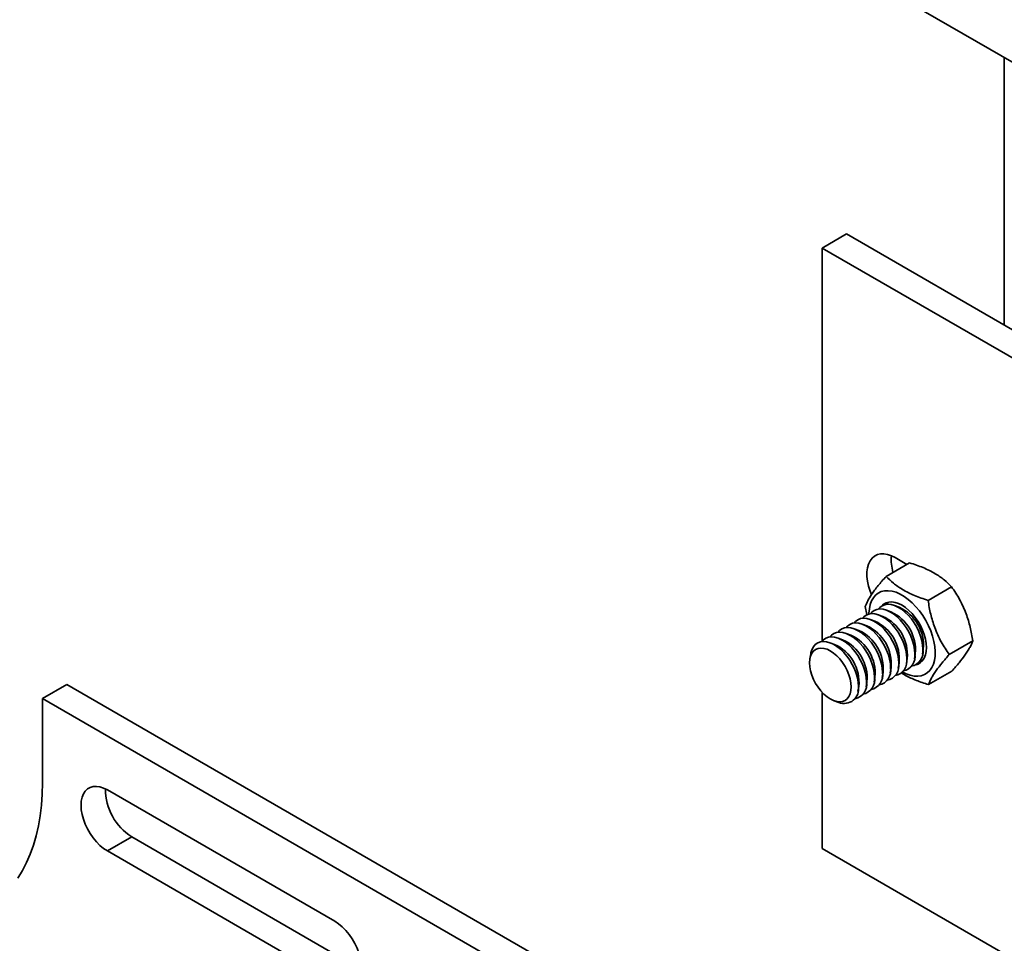
# Model space of a CAD drawing. Units: inches. Extents: x 0.1 to 8.4, y 0.1 to 10.9.
# Drawn here: x 6.8 to 7.2, y 7.9 to 8.2 of the extents above; entities that cross this region are included whole.
import ezdxf

# ---------------------------------------------------------------- set-up
doc = ezdxf.new("R2010")
doc.units = ezdxf.units.IN
doc.header["$MEASUREMENT"] = 0

msp = doc.modelspace()

# ---------------------------------------------------------------- linework, layer by layer
at = {"color": 7, "linetype": 'Continuous', "lineweight": 35}
for p, q in [((6.314781709409153, 8.683226509179063), (7.264956446628575, 8.13470230904818)), ((7.183213486991514, 8.18189151519616), (7.183213486991514, 8.090986002544058)), ((7.121325381700077, 8.11714596269264), (7.129611789292106, 8.12192960397285)), ((7.538407897165579, 7.8859366341491), (7.129611789292106, 8.12192960397285)), ((7.121325381700077, 8.11714596269264), (7.121325381700077, 7.983473201869407)), ((7.530121489573547, 7.881152992868888), (7.121325381700077, 8.11714596269264)), ((7.143048547634772, 8.005536366537656), (7.151052788859904, 8.010157116641492)), ((7.150120516818537, 8.009618927447692), (7.146184604476166, 8.011891081278788)), ((7.157337096156075, 7.997361231953906), (7.165341337381206, 8.001981982057742)), ((7.135959372065186, 7.995302803476831), (7.136508315148439, 7.99251644348411)), ((7.141983494327278, 7.991889901288743), (7.140412947399065, 7.992459042636336)), ((7.144723533104376, 7.993471692005399), (7.143152986176163, 7.994040833352994)), ((7.147463571881475, 7.995053482722055), (7.145893024953261, 7.99562262406965)), ((7.136503416773082, 7.98872631985543), (7.134932869844869, 7.989295461203024)), ((7.139243455550181, 7.990308110572086), (7.137672908621966, 7.99087725191968)), ((7.131023339218887, 7.985562738422116), (7.129452792290673, 7.986131879769712)), ((7.133763377995985, 7.987144529138773), (7.132192831067772, 7.987713670486368)), ((7.125543261664691, 7.982399156988802), (7.123972714736477, 7.982968298336398)), ((7.128283300441789, 7.98398094770546), (7.126712753513575, 7.984550089053054)), ((7.164536469107794, 7.978952534309331), (7.172540710332926, 7.983573284413167)), ((7.117430913956674, 7.979191797131305), (7.117136017854317, 7.977533856841418)), ((7.152686528475157, 7.977526464348754), (7.152979065408695, 7.979171141116322)), ((7.155426567252254, 7.979108255065411), (7.155719104185792, 7.980752931832979)), ((7.147206450920961, 7.974362882915442), (7.147498987854498, 7.97600755968301)), ((7.149946489698058, 7.975944673632099), (7.150239026631596, 7.977589350399667)), ((7.141726373366764, 7.971199301482129), (7.142018910300302, 7.972843978249696)), ((7.144466412143862, 7.972781092198785), (7.1447589490774, 7.974425768966354)), ((7.157447293538208, 7.968718971248506), (7.165451534763339, 7.973339721352342)), ((7.136246295812569, 7.968035720048816), (7.136538832746107, 7.969680396816384)), ((7.138986334589667, 7.969617510765472), (7.139278871523205, 7.97126218753304)), ((6.856160338755102, 7.964019679202279), (6.864446746347133, 7.96880332048249)), ((7.273242854220604, 7.732810350658729), (6.864446746347133, 7.96880332048249)), ((7.121325381700077, 7.966103471191122), (7.121325381700077, 7.913010759721203)), ((7.133506257035472, 7.966453929332158), (7.133798793969009, 7.968098606099728)), ((7.264956446628575, 7.728026709378518), (6.856160338755102, 7.964019679202279)), ((6.856160338755102, 7.964019679202279), (6.856160338755102, 7.935313166284412)), ((7.125381243626419, 7.963251159324239), (7.126964456255666, 7.962677428127066)), ((6.95559722985946, 7.888275711697771), (6.878257425667182, 7.932923030313075)), ((6.886543833259211, 7.9169741900415), (6.878257425667182, 7.912190548761289)), ((6.886543833259211, 7.9169741900415), (6.963883637451491, 7.872326871426195)), ((6.878257425667182, 7.912190548761289), (6.95559722985946, 7.867543230145984)), ((7.121325381700077, 7.913010759721203), (8.071500118919497, 7.36448655959032))]:
    msp.add_line(p, q, dxfattribs=at)
at = {"color": 7, "linetype": 'Continuous', "lineweight": 35, "flags": 128}
for points in [[(7.146184604476166, 8.011891081278788), (7.144868216728838, 8.01254703696783), (7.143576350794541, 8.012982815879834), (7.142333071691328, 8.013190300278197), (7.141161539356516, 8.013165625121154), (7.14008357722088, 8.012909250060194), (7.139119265679422, 8.01242595087762), (7.138286568031614, 8.011724730522767), (7.137600995859108, 8.010818651404088), (7.137075320074327, 8.009724592061195), (7.136719333022524, 8.008462932749605), (7.136539666068922, 8.007057175795143), (7.136539666068922, 8.005533507790078), (7.136719333022524, 8.003920311786453), (7.137075320074327, 8.002247638573529), (7.137600995859108, 8.000546646888445), (7.138073862725327, 7.999334698424646)], [(7.148616946090312, 7.973043669822461), (7.149889689953956, 7.972406922641964), (7.15125358776478, 7.971913975767249), (7.152575816733856, 7.971636398749287), (7.15383633321782, 7.97157839937272), (7.155016029071673, 7.97174085684898), (7.156097021308788, 7.972121308488322), (7.157062923188753, 7.97271398703171), (7.157899092623652, 7.973509908076564), (7.158592854137199, 7.974497006271165), (7.159133691012028, 7.975660318213074), (7.159513404712415, 7.976982209279068), (7.159726239165724, 7.978442640948045), (7.159768968018591, 7.980019474564588), (7.159640943545164, 7.981688806938406), (7.159344106465958, 7.983425332692334), (7.158882956528514, 7.985202727866061), (7.158264484295817, 7.986994048960528), (7.157498065176474, 7.988772141373917), (7.156595317303093, 7.990510051037727), (7.155569925413223, 7.992181433012984), (7.154437433402686, 7.993760950852655), (7.153215008695965, 7.995224660676363), (7.151921182005542, 7.996550374135204), (7.15057556642519, 7.997717994764499), (7.149198560115461, 7.998709822625717), (7.147811037088369, 7.999510822619493), (7.14643403077864, 8.000108852402418), (7.145088415198288, 8.000494846452579), (7.143794588507864, 8.000662953493636), (7.142572163801144, 8.00061062519421), (7.141439671790607, 8.000338654797972), (7.140414279900736, 7.999851165098905), (7.139511532027356, 7.999155545943922), (7.138745112908014, 7.99826234221034), (7.138126640675315, 7.997185093956278), (7.137665490737872, 7.995940131167182), (7.137368653658666, 7.994546326209888), (7.137240629185238, 7.993024807746782), (7.137235860679005, 7.992758424135018)], [(7.155564817870325, 7.980757329568509), (7.155477690077245, 7.982182284854527), (7.155218163675652, 7.983677465301208), (7.154791770020217, 7.985211003733195), (7.154207596951422, 7.986750215441258), (7.153478095104017, 7.988262294800145), (7.152618812543353, 7.989715014463518), (7.15164806338537, 7.99107741223389), (7.150586537463002, 7.992320450968116), (7.149456859358315, 7.993417637453675), (7.148283106198821, 7.99434558706551), (7.147090294495302, 7.995084522168702), (7.145903846958319, 7.995618693644431), (7.144749050657271, 7.995936716555095), (7.143650518070416, 7.996031812794485), (7.142631662512623, 7.995901955551362), (7.141714199121223, 7.995549912507411), (7.140917682035547, 7.994983186848915), (7.140402732068661, 7.99441479490348)], [(7.153237509271862, 7.9755035879965), (7.153945712073955, 7.97572948414124), (7.154783947476545, 7.976213544447468), (7.15549435751562, 7.976899299835661), (7.156062480291434, 7.97777279030367), (7.156476750462603, 7.978816234104506), (7.156728734683099, 7.980008389731426), (7.156813303280857, 7.981324988333761), (7.156728734683099, 7.982739227760723), (7.156476750462603, 7.984222318175908), (7.156062480291434, 7.985744068135344), (7.15549435751562, 7.987273499198219), (7.154783947476545, 7.98877947655861), (7.153945712073955, 7.990231342860341), (7.152996715363372, 7.991599542292341), (7.151956276181144, 7.992856222259739), (7.150845574868642, 7.993975800382365), (7.149687222101591, 7.994935485278235), (7.148504798601914, 7.995715740530376), (7.147322375102238, 7.996300682391924), (7.146164022335188, 7.996678403133409), (7.145053321022687, 7.996841213449795), (7.144012881840458, 7.996785798992541), (7.143063885129875, 7.996513287840198), (7.142225649727284, 7.996029227533971), (7.141676753972656, 7.995529573444525)], [(7.143892149093276, 7.99676417761461), (7.143657720812644, 7.996564977565571), (7.143142770845713, 7.995996585620078)], [(7.150084740316129, 7.977593748135196), (7.14999761252305, 7.979018703421213), (7.149738086121457, 7.980513883867896), (7.149311692466021, 7.982047422299881), (7.148727519397226, 7.983586634007945), (7.147998017549821, 7.985098713366832), (7.147138734989158, 7.986551433030204), (7.146167985831174, 7.987913830800577), (7.145106459908805, 7.989156869534804), (7.14397678180412, 7.990254056020363), (7.142803028644625, 7.991182005632197), (7.141610216941107, 7.99192094073539), (7.140423769404124, 7.992455112211119), (7.139268973103076, 7.992773135121781), (7.13817044051622, 7.992868231361172), (7.137151584958429, 7.992738374118049), (7.136234121567028, 7.992386331074099), (7.135437604481352, 7.991819605415601), (7.134922654514445, 7.991251213470142)], [(7.152824779093226, 7.979175538851853), (7.152737651300148, 7.98060049413787), (7.152478124898555, 7.982095674584552), (7.152051731243119, 7.983629213016537), (7.151467558174325, 7.985168424724601), (7.15073805632692, 7.986680504083489), (7.149878773766256, 7.988133223746861), (7.148908024608272, 7.989495621517234), (7.147846498685903, 7.99073866025146), (7.146716820581217, 7.991835846737018), (7.145543067421722, 7.992763796348854), (7.144350255718204, 7.993502731452046), (7.143163808181222, 7.994036902927775), (7.142009011880174, 7.994354925838437), (7.140910479293318, 7.994450022077827), (7.139891623735526, 7.994320164834705), (7.138974160344125, 7.993968121790754), (7.138177643258449, 7.993401396132257), (7.137662693291633, 7.992833004186918)], [(7.144604662761933, 7.974430166701882), (7.144517534968855, 7.9758551219879), (7.14425800856726, 7.977350302434583), (7.143831614911825, 7.978883840866568), (7.143247441843031, 7.980423052574632), (7.142517939995625, 7.981935131933518), (7.141658657434962, 7.983387851596892), (7.140687908276979, 7.984750249367266), (7.13962638235461, 7.98599328810149), (7.138496704249923, 7.98709047458705), (7.137322951090429, 7.988018424198883), (7.136130139386911, 7.988757359302076), (7.134943691849927, 7.989291530777806), (7.13378889554888, 7.989609553688468), (7.132690362962025, 7.989704649927859), (7.131671507404232, 7.989574792684736), (7.130754044012832, 7.989222749640785), (7.129957526927155, 7.988656023982289), (7.129442576960239, 7.988087632036815)], [(7.147344701539031, 7.97601195741854), (7.147257573745952, 7.977436912704556), (7.146998047344359, 7.97893209315124), (7.146571653688924, 7.980465631583225), (7.145987480620128, 7.982004843291289), (7.145257978772723, 7.983516922650175), (7.14439869621206, 7.984969642313548), (7.143427947054076, 7.986332040083922), (7.142366421131708, 7.987575078818146), (7.14123674302702, 7.988672265303706), (7.140062989867528, 7.98960021491554), (7.13887017816401, 7.990339150018732), (7.137683730627026, 7.990873321494463), (7.136528934325979, 7.991191344405125), (7.135430401739122, 7.991286440644515), (7.13441154618133, 7.991156583401393), (7.133494082789929, 7.990804540357441), (7.132697565704254, 7.990237814698945), (7.132182615737368, 7.989669422753513)], [(7.139124585207737, 7.97126658526857), (7.139037457414658, 7.972691540554588), (7.138777931013066, 7.97418672100127), (7.13835153735763, 7.975720259433255), (7.137767364288835, 7.977259471141319), (7.13703786244143, 7.978771550500206), (7.136178579880767, 7.980224270163579), (7.135207830722782, 7.981586667933952), (7.134146304800414, 7.982829706668177), (7.133016626695728, 7.983926893153736), (7.131842873536233, 7.984854842765571), (7.130650061832715, 7.985593777868764), (7.129463614295733, 7.986127949344493), (7.128308817994685, 7.986445972255155), (7.127210285407829, 7.986541068494545), (7.126191429850036, 7.986411211251423), (7.125273966458636, 7.986059168207472), (7.124477449372959, 7.985492442548975), (7.12396249940601, 7.984924050603458)], [(7.141864623984835, 7.972848375985226), (7.141777496191756, 7.974273331271243), (7.141517969790163, 7.975768511717926), (7.141091576134728, 7.977302050149913), (7.140507403065932, 7.978841261857975), (7.139777901218528, 7.980353341216863), (7.138918618657864, 7.981806060880236), (7.13794786949988, 7.983168458650608), (7.136886343577512, 7.984411497384833), (7.135756665472826, 7.985508683870393), (7.134582912313332, 7.986436633482227), (7.133390100609813, 7.98717556858542), (7.13220365307283, 7.987709740061149), (7.131048856771782, 7.988027762971813), (7.129950324184926, 7.988122859211202), (7.128931468627134, 7.987993001968079), (7.128014005235733, 7.987640958924128), (7.127217488150058, 7.987074233265632), (7.126702538183031, 7.986505841320013)], [(7.133644507653541, 7.968103003835258), (7.133557379860463, 7.969527959121274), (7.13329785345887, 7.971023139567957), (7.132871459803434, 7.972556677999942), (7.132287286734639, 7.974095889708006), (7.131557784887234, 7.975607969066893), (7.13069850232657, 7.977060688730266), (7.129727753168587, 7.978423086500639), (7.128666227246219, 7.979666125234863), (7.127536549141531, 7.980763311720424), (7.126362795982039, 7.981691261332258), (7.125169984278519, 7.98243019643545), (7.123983536741537, 7.982964367911181), (7.122828740440489, 7.983282390821842), (7.121730207853632, 7.983377487061233), (7.120711352295841, 7.983247629818109), (7.119793888904439, 7.982895586774158), (7.118997371818764, 7.982328861115662), (7.118338777417621, 7.98155953161611), (7.117832142497252, 7.980603995198114), (7.117488265101391, 7.979482617461469), (7.117430913956674, 7.979191797131305)], [(7.13638454643064, 7.969684794551914), (7.136297418637561, 7.971109749837931), (7.136037892235967, 7.972604930284613), (7.135611498580531, 7.974138468716599), (7.135027325511737, 7.975677680424663), (7.134297823664332, 7.97718975978355), (7.133438541103669, 7.978642479446922), (7.132467791945685, 7.980004877217295), (7.131406266023316, 7.981247915951521), (7.13027658791863, 7.98234510243708), (7.129102834759136, 7.983273052048914), (7.127910023055617, 7.984011987152107), (7.126723575518634, 7.984546158627836), (7.125568779217586, 7.984864181538499), (7.124470246630731, 7.984959277777889), (7.123451391072939, 7.984829420534767), (7.122533927681538, 7.984477377490815), (7.121737410595862, 7.983910651832319), (7.121222460629014, 7.983342259886936)], [(7.131158585375933, 7.967943549125916), (7.131071528797404, 7.969271157069866), (7.130812502683707, 7.970666588286238), (7.130387885117417, 7.972095482627316), (7.129808131592243, 7.973522655972193), (7.129087517564066, 7.974912966576603), (7.128243786941841, 7.976232180379286), (7.127297715173668, 7.977447813958204), (7.12627259768631, 7.978529934380185), (7.125193676274479, 7.979451896249089), (7.124087517564067, 7.980190997803888), (7.122981358853655, 7.980729039911364), (7.121902437441823, 7.981052774189173), (7.120877319954466, 7.981154229224981), (7.119931248186292, 7.981030906859099), (7.119087517564067, 7.980685843697459), (7.11836690353589, 7.980127536340294), (7.117787150010717, 7.979369732167659), (7.117362532444427, 7.978431090833291), (7.11710350633073, 7.977334724802011), (7.117016449752202, 7.976107630244144), (7.11710350633073, 7.974780022300195), (7.117362532444427, 7.973384591083821), (7.117787150010717, 7.971955696742744), (7.11836690353589, 7.970528523397867), (7.119087517564068, 7.969138212793458), (7.119931248186292, 7.967818998990774), (7.120877319954466, 7.966603365411856), (7.121902437441824, 7.965521244989875), (7.122981358853655, 7.964599283120972), (7.124087517564067, 7.963860181566173), (7.125193676274479, 7.963322139458697), (7.12627259768631, 7.962998405180888), (7.127297715173668, 7.962896950145078), (7.128243786941842, 7.96302027251096), (7.129087517564066, 7.963365335672602), (7.129808131592243, 7.963923643029766), (7.130387885117417, 7.964681447202401), (7.130812502683707, 7.96562008853677), (7.131071528797404, 7.966716454568049), (7.131158585375933, 7.967943549125916)], [(6.856160338755102, 7.935313166284412), (6.856075254397326, 7.931485055053188), (6.855820219734322, 7.927765006837062), (6.855395889436411, 7.924162570946451), (6.854803352753385, 7.92068699478262), (6.85404413071841, 7.917347200099734), (6.85312017224356, 7.914151760102846), (6.85203384911699, 7.911108877440596), (6.850787949914584, 7.908226363149139), (6.849385672841726, 7.905511616601319), (6.847830617523551, 7.902971606512589)], [(6.878257425667182, 7.932923030313075), (6.876979873681162, 7.933555031991943), (6.875728328969422, 7.933963141170741), (6.874528269373135, 7.934139049923484), (6.873404124644996, 7.934079177255241), (6.872378779129905, 7.933784742000882), (6.871473105905697, 7.933261738013102), (6.870705541867468, 7.932520812144876), (6.870091712405568, 7.931577047510225), (6.869644113317702, 7.930449656435518), (6.869371856430529, 7.929161589351911), (6.86928048410915, 7.927739067590744), (6.869371856430529, 7.926211049592863), (6.869644113317702, 7.924608641398265), (6.870091712405568, 7.922964463416828), (6.870705541867468, 7.921311986370834), (6.871473105905697, 7.919684849927592), (6.872378779129905, 7.918116177892811), (6.873404124644996, 7.916637903905444), (6.874528269373135, 7.915280121360881), (6.875728328969422, 7.91407047079621), (6.876979873681162, 7.913033577208582), (6.878257425667182, 7.912190548761289)], [(6.95559722985946, 7.867543230145984), (6.95687478184548, 7.866911228467118), (6.95812632655722, 7.866503119288319), (6.959326386153507, 7.866327210535577), (6.960450530881646, 7.866387083203819), (6.961475876396738, 7.866681518458178), (6.962381549620947, 7.867204522445959), (6.963149113659174, 7.867945448314186), (6.963762943121074, 7.868889212948836), (6.964210542208941, 7.870016604023542), (6.964482799096112, 7.871304671107151), (6.964574171417492, 7.872727192868316), (6.964482799096112, 7.874255210866196), (6.964210542208941, 7.875857619060795), (6.963762943121074, 7.877501797042234), (6.963149113659174, 7.879154274088227), (6.962381549620947, 7.880781410531468), (6.961475876396738, 7.882350082566249), (6.960450530881646, 7.883828356553616), (6.959326386153507, 7.885186139098179), (6.95812632655722, 7.88639578966285), (6.95687478184548, 7.887432683250478), (6.95559722985946, 7.888275711697771)]]:
    msp.add_lwpolyline(points, dxfattribs=at)
at = {"color": 7, "linetype": 'Continuous', "lineweight": 35}
for centre, radius, start, end in [((7.160030799891409, 8.011054182669556), 0.01521257334745011, 174.4041044751791, 195.8750728615551), ((7.138818424448103, 7.98052956121706), 0.01422564787926635, 354.5204245019514, 65.47419896535193), ((7.141558463225205, 7.982111351933718), 0.0142256478792623, 354.5204245019427, 65.47419896535725), ((7.133338346893908, 7.977365979783748), 0.01422564787926547, 354.5204245019511, 65.4741989653472), ((7.136078385671012, 7.978947770500408), 0.01422564787925921, 354.5204245019341, 65.47419896536728), ((7.127858269339719, 7.974202398350439), 0.01422564787925803, 354.5204245019302, 65.47419896536907), ((7.13059830811681, 7.975784189067093), 0.01422564787926467, 354.5204245019472, 65.47419896535222), ((7.119638153008413, 7.969457026200462), 0.01422564787927047, 354.5204245019675, 65.47419896533687), ((7.122378191785519, 7.971038816917123), 0.0142256478792623, 354.5204245019427, 65.47419896535725), ((7.12511823056262, 7.972620607633782), 0.01422564787925962, 354.5204245019345, 65.47419896536728), ((7.147859102974344, 7.978309112997837), 0.005040697677718129, 281.8589496452717, 9.897498905864227), ((7.150599141751457, 7.979890903714491), 0.005040697677704412, 281.8589496438418, 9.897498905920093), ((7.142379025420162, 7.975145531564522), 0.005040697677704412, 281.8589496438615, 9.897498905920093), ((7.145119064197263, 7.976727322281177), 0.00504069767770194, 281.8589496434679, 9.897498905935244), ((7.153870560274734, 7.980688383597802), 0.004179361853738938, 276.9331952581889, 291.6802557008181), ((7.136898947866003, 7.971981950131201), 0.00504069767766976, 281.8589496409111, 9.897498906070803), ((7.139638986643071, 7.973563740847863), 0.005040697677697718, 281.8589496432307, 9.897498905953867), ((7.131418870311762, 7.968818368697896), 0.005040697677713162, 281.8589496446311, 9.89749890590274), ((7.134158909088888, 7.970400159414548), 0.005040697677687197, 281.8589496424675, 9.897498906007996), ((7.128806395604769, 7.96723468269835), 0.004915415526002739, 247.9925537483884, 10.17484599653546), ((6.896804541797248, 7.933217779342424), 0.01921292099290628, 179.818049993036, 237.720322734036)]:
    msp.add_arc(centre, radius, start, end, dxfattribs=at)
for points, knots in [([(7.151052788859904, 8.010157116641494), (7.152613134271911, 8.009632578365968), (7.154971407425285, 8.008839802277054), (7.157826015663879, 8.007526623360658), (7.160304273499313, 8.00617360664202), (7.162919942184852, 8.004348328421761), (7.16452928989194, 8.002775568179716), (7.165341337381206, 8.001981982057742)], [0, 0, 0, 0, 0.2645359702833551, 0.3998140873297537, 0.5350677929404251, 0.7654036913466019, 1, 1, 1, 1]), ([(7.143048547634772, 8.005536366537656), (7.142112992385577, 8.004463342400012), (7.140699014048496, 8.002841596504084), (7.139142418503955, 8.000835798234535), (7.137884389698189, 7.999068694723755), (7.136730734470458, 7.997155593648296), (7.136218058859951, 7.995924161670532), (7.135959372065186, 7.995302803476831)], [0, 0, 0, 0, 0.2645346095946695, 0.3998119915388348, 0.5350649621210508, 0.7654022304591128, 1, 1, 1, 1]), ([(7.157337096156075, 7.997361231953906), (7.155776750744067, 7.997885770229432), (7.153418477590693, 7.998678546318348), (7.1505638693521, 7.999991725234743), (7.148085611516666, 8.001344741953378), (7.145469942831126, 8.003170020173638), (7.143860595124039, 8.004742780415683), (7.143048547634772, 8.005536366537656)], [0, 0, 0, 0, 0.264535970283355, 0.3998140873297537, 0.5350677929404251, 0.7654036913466019, 1, 1, 1, 1]), ([(7.165341337381206, 8.001981982057742), (7.166286455690187, 8.000569348967456), (7.167714887427269, 7.99843432532032), (7.169291350621052, 7.995276111156608), (7.17056805709025, 7.992188595415118), (7.171744091207604, 7.988285110727559), (7.172273553355203, 7.985153458975502), (7.172540710332926, 7.983573284413167)], [0, 0, 0, 0, 0.2645345563564465, 0.3998119095390617, 0.535064851362606, 0.7654021733005094, 1, 1, 1, 1]), ([(7.164536469107794, 7.978952534309331), (7.163591350798813, 7.980365167399618), (7.162162919061733, 7.982500191046754), (7.160586455867948, 7.985658405210466), (7.159309749398751, 7.988745920951955), (7.158133715281397, 7.992649405639514), (7.157604253133798, 7.995781057391572), (7.157337096156075, 7.997361231953906)], [0, 0, 0, 0, 0.2645345563564576, 0.3998119095390612, 0.5350648513626056, 0.7654021733005204, 1, 1, 1, 1]), ([(7.172540710332926, 7.983573284413167), (7.172245827611688, 7.982870112653383), (7.171800148128654, 7.981807353787523), (7.170800479250476, 7.980123062438999), (7.169655398230206, 7.978421162296893), (7.167929755991818, 7.976177860148708), (7.166282639704327, 7.974291529508031), (7.165451534763339, 7.973339721352342)], [0, 0, 0, 0, 0.2645346095946695, 0.3998119915388348, 0.5350649621210508, 0.7654022304591127, 1, 1, 1, 1]), ([(7.157447293538208, 7.968718971248506), (7.157742176259447, 7.96942214300829), (7.158187855742479, 7.970484901874149), (7.159187524620656, 7.972169193222673), (7.160332605640927, 7.97387109336478), (7.162058247879316, 7.976114395512965), (7.163705364166806, 7.978000726153641), (7.164536469107794, 7.978952534309331)], [0, 0, 0, 0, 0.2645346095946695, 0.3998119915388351, 0.5350649621210509, 0.7654022304591127, 1, 1, 1, 1]), ([(7.148187356148918, 7.972793600701079), (7.148687410055911, 7.972484893692702), (7.150258146947884, 7.971515203265153), (7.153325689527398, 7.970103551305582), (7.156065058125429, 7.969183308817495), (7.157447293538208, 7.968718971248506)], [0, 0, 0, 0, 0.1879037424803704, 0.5902310457469927, 1, 1, 1, 1])]:
    msp.add_open_spline(points, degree=3, knots=knots, dxfattribs=at)

doc.saveas('drawing.dxf')
